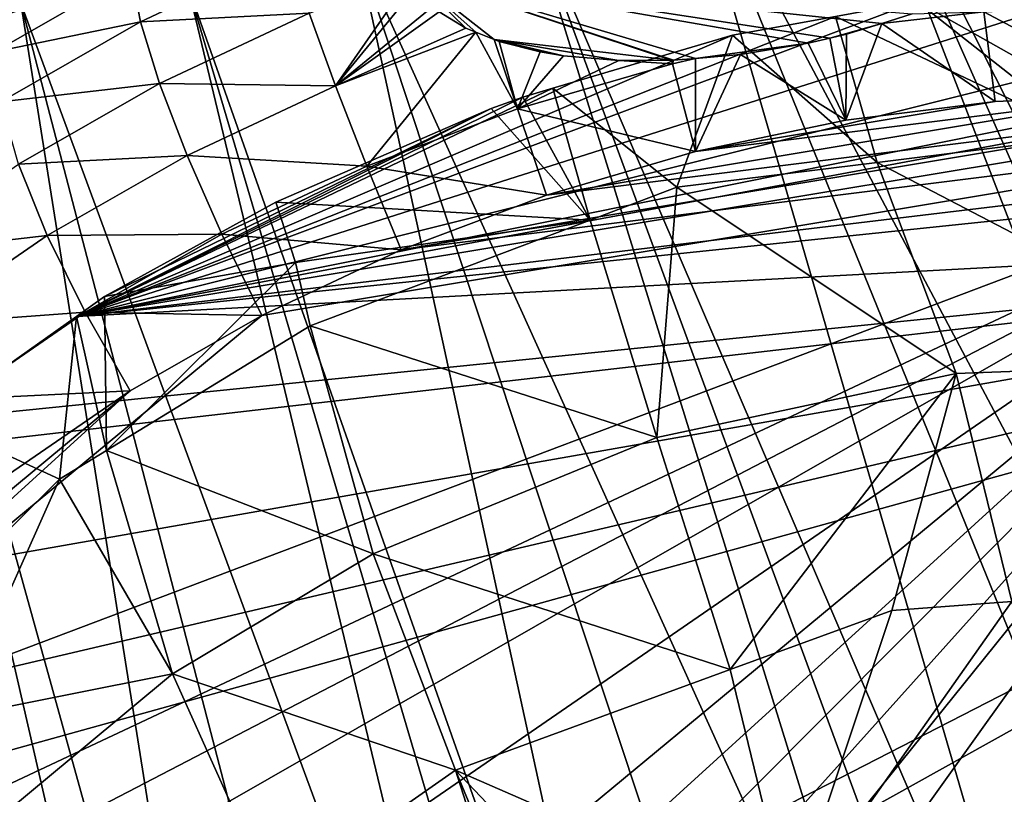
# Model space of a CAD drawing. Extents: x -148 to 31, y -81 to 83.
# Drawn here: x -20 to -9, y 32 to 41 of the extents above; entities that cross this region are included whole.
import ezdxf

# ---------------------------------------------------------------- set-up
doc = ezdxf.new("R2010")
doc.units = 0
doc.header["$MEASUREMENT"] = 0
doc.layers.add('L2', color=7, linetype='Continuous')
doc.layers.add('L4', color=7, linetype='Continuous')

msp = doc.modelspace()

# ---------------------------------------------------------------- linework, layer by layer
at = {"layer": 'L2', "color": 7}
for points in [[(-9.379853, 45.414, 55.36535), (-1.867861, 32.74541, 45.15105), (-8.315873, 46.66408, 54.33594)], [(-10.70908, 44.25985, 56.175), (-3.894382, 30.70956, 46.70833), (-9.379853, 45.414, 55.36535)], [(-3.894382, 30.70956, 46.70833), (-2.806371, 31.70045, 45.99162), (-9.379853, 45.414, 55.36535)], [(-9.379853, 45.414, 55.36535), (-2.806371, 31.70045, 45.99162), (-1.867861, 32.74541, 45.15105)], [(-5.1154, 29.78776, 47.29031), (-10.70908, 44.25985, 56.175), (-12.25829, 43.24094, 56.73732)], [(-5.1154, 29.78776, 47.29031), (-4.50489, 30.24866, 46.99932), (-10.70908, 44.25985, 56.175)], [(-10.70908, 44.25985, 56.175), (-4.50489, 30.24866, 46.99932), (-3.894382, 30.70956, 46.70833)], [(-13.97472, 42.39197, 57.03316), (-7.880683, 28.20607, 48.01698), (-12.25829, 43.24094, 56.73732)], [(-12.25829, 43.24094, 56.73732), (-7.880683, 28.20607, 48.01698), (-6.450915, 28.94903, 47.72874)], [(-12.25829, 43.24094, 56.73732), (-6.450915, 28.94903, 47.72874), (-5.1154, 29.78776, 47.29031)], [(-15.79993, 41.74184, 57.05245), (-9.383031, 27.57016, 48.15066), (-13.97472, 42.39197, 57.03316)], [(-9.383031, 27.57016, 48.15066), (-8.631857, 27.88812, 48.08382), (-13.97472, 42.39197, 57.03316)], [(-13.97472, 42.39197, 57.03316), (-8.631857, 27.88812, 48.08382), (-7.880683, 28.20607, 48.01698)], [(-17.67176, 41.31269, 56.79454), (-12.51361, 26.65625, 47.9486), (-15.79993, 41.74184, 57.05245)], [(-12.51361, 26.65625, 47.9486), (-10.93518, 27.05093, 48.12775), (-15.79993, 41.74184, 57.05245)], [(-15.79993, 41.74184, 57.05245), (-10.93518, 27.05093, 48.12775), (-9.383031, 27.57016, 48.15066)], [(-16.55236, 41.68801, 24.71553), (-18.19727, 40.91447, 24.95222), (-18.30262, 41.44894, 25.80726)], [(-16.32938, 41.00987, 23.99563), (-18.19727, 40.91447, 24.95222), (-16.55236, 41.68801, 24.71553)], [(-22.93461, 41.45698, 54.49045), (-19.96878, 26.69025, 44.88386), (-18.61318, 26.41272, 45.7583)], [(-22.93461, 41.45698, 54.49045), (-18.61318, 26.41272, 45.7583), (-21.30089, 41.1678, 55.49134)], [(-18.19727, 40.91447, 24.95222), (-19.81907, 40.58157, 26.20576), (-18.30262, 41.44894, 25.80726)], [(-18.30262, 41.44894, 25.80726), (-19.81907, 40.58157, 26.20576), (-19.75751, 40.97164, 27.13951)], [(-16.32938, 41.00987, 23.99563), (-15.20012, 41.4074, 23.89995), (-16.03704, 40.20511, 23.45273)], [(-16.03704, 40.20511, 23.45273), (-15.20012, 41.4074, 23.89995), (-15.14233, 41.29795, 23.80678)], [(-15.20982, 41.44945, 23.93605), (-10.55261, 40.7322, 23.42801), (-10.79395, 40.67573, 23.37344)], [(-9.977707, 40.8964, 23.58362), (-10.55261, 40.7322, 23.42801), (-15.20982, 41.44945, 23.93605)], [(-9.977707, 40.8964, 23.58362), (-15.20982, 41.44945, 23.93605), (-9.641885, 41.00041, 23.68153)], [(-10.79395, 40.67573, 23.37344), (-12.04361, 40.50832, 23.19888), (-15.20982, 41.44945, 23.93605)], [(-15.20982, 41.44945, 23.93605), (-12.04361, 40.50832, 23.19888), (-12.28743, 40.48778, 23.17529)], [(-15.20982, 41.44945, 23.93605), (-12.28743, 40.48778, 23.17529), (-12.31153, 40.4877, 23.17464)], [(-12.31153, 40.4877, 23.17464), (-14.27783, 40.71729, 23.32587), (-15.20982, 41.44945, 23.93605)], [(-15.20982, 41.44945, 23.93605), (-14.27783, 40.71729, 23.32587), (-14.48093, 40.7985, 23.39116)], [(-15.20982, 41.44945, 23.93605), (-14.48093, 40.7985, 23.39116), (-14.58969, 40.84199, 23.42613)], [(-14.88804, 41.02588, 23.57784), (-15.20982, 41.44945, 23.93605), (-14.58969, 40.84199, 23.42613)], [(-19.52647, 41.11915, 56.26819), (-14.09439, 26.39211, 47.61592), (-17.67176, 41.31269, 56.79454)], [(-14.09439, 26.39211, 47.61592), (-13.304, 26.52418, 47.78226), (-17.67176, 41.31269, 56.79454)], [(-17.67176, 41.31269, 56.79454), (-13.304, 26.52418, 47.78226), (-12.51361, 26.65625, 47.9486)], [(-16.03704, 40.20511, 23.45273), (-15.14233, 41.29795, 23.80678), (-14.95784, 41.0839, 23.62629)], [(-18.61318, 26.41272, 45.7583), (-17.89032, 26.34106, 46.13535), (-21.30089, 41.1678, 55.49134)], [(-21.30089, 41.1678, 55.49134), (-17.89032, 26.34106, 46.13535), (-17.16746, 26.26941, 46.5124)], [(-21.30089, 41.1678, 55.49134), (-17.16746, 26.26941, 46.5124), (-19.52647, 41.11915, 56.26819)], [(-17.16746, 26.26941, 46.5124), (-15.65355, 26.26251, 47.13475), (-19.52647, 41.11915, 56.26819)], [(-19.52647, 41.11915, 56.26819), (-15.65355, 26.26251, 47.13475), (-14.09439, 26.39211, 47.61592)], [(-14.95784, 41.0839, 23.62629), (-14.88804, 41.02588, 23.57784), (-16.03704, 40.20511, 23.45273)], [(-7.099521, 40.09491, 24.3274), (-8.848336, 41.02533, 23.89094), (-7.164165, 41.09257, 24.49572)], [(-16.32938, 41.00987, 23.99563), (-17.98664, 40.23052, 24.2341), (-18.19727, 40.91447, 24.95222)], [(-16.03704, 40.20511, 23.45273), (-17.98664, 40.23052, 24.2341), (-16.32938, 41.00987, 23.99563)], [(-16.03704, 40.20511, 23.45273), (-14.88804, 41.02588, 23.57784), (-14.58969, 40.84199, 23.42613)], [(-8.848336, 41.02533, 23.89094), (-9.977707, 40.8964, 23.58362), (-9.641885, 41.00041, 23.68153)], [(-8.720659, 40.03018, 23.74526), (-9.977707, 40.8964, 23.58362), (-8.848336, 41.02533, 23.89094)], [(-8.720659, 40.03018, 23.74526), (-8.848336, 41.02533, 23.89094), (-7.099521, 40.09491, 24.3274)], [(-18.19727, 40.91447, 24.95222), (-19.74858, 40.02715, 25.35988), (-19.81907, 40.58157, 26.20576)], [(-17.98664, 40.23052, 24.2341), (-19.74858, 40.02715, 25.35988), (-18.19727, 40.91447, 24.95222)], [(-16.03704, 40.20511, 23.45273), (-14.58969, 40.84199, 23.42613), (-14.48093, 40.7985, 23.39116)], [(-10.36935, 40.77509, 23.46944), (-10.55261, 40.7322, 23.42801), (-9.977707, 40.8964, 23.58362)], [(-10.37707, 39.82247, 23.31593), (-10.36935, 40.77509, 23.46944), (-9.977707, 40.8964, 23.58362)], [(-10.37707, 39.82247, 23.31593), (-9.977707, 40.8964, 23.58362), (-8.720659, 40.03018, 23.74526)], [(-14.48093, 40.7985, 23.39116), (-15.6902, 39.31456, 23.11439), (-16.03704, 40.20511, 23.45273)], [(-14.48093, 40.7985, 23.39116), (-14.01621, 39.94763, 23.05368), (-15.6902, 39.31456, 23.11439)], [(-14.27783, 40.71729, 23.32587), (-14.01621, 39.94763, 23.05368), (-14.48093, 40.7985, 23.39116)], [(-10.37707, 39.82247, 23.31593), (-10.79395, 40.67573, 23.37344), (-10.55261, 40.7322, 23.42801)], [(-10.55261, 40.7322, 23.42801), (-10.36935, 40.77509, 23.46944), (-10.37707, 39.82247, 23.31593)], [(-14.27783, 40.71729, 23.32587), (-14.2214, 40.69473, 23.30774), (-14.01621, 39.94763, 23.05368)], [(-13.50937, 40.53795, 23.18936), (-14.2214, 40.69473, 23.30774), (-14.27783, 40.71729, 23.32587)], [(-13.50937, 40.53795, 23.18936), (-14.27783, 40.71729, 23.32587), (-12.89342, 40.48567, 23.15895)], [(-12.89342, 40.48567, 23.15895), (-14.27783, 40.71729, 23.32587), (-12.31153, 40.4877, 23.17464)], [(-14.01621, 39.94763, 23.05368), (-14.2214, 40.69473, 23.30774), (-13.76732, 40.58031, 23.21978)], [(-13.76732, 40.58031, 23.21978), (-14.2214, 40.69473, 23.30774), (-13.50937, 40.53795, 23.18936)], [(-10.79395, 40.67573, 23.37344), (-11.54482, 40.55034, 23.24713), (-12.04361, 40.50832, 23.19888)], [(-10.37707, 39.82247, 23.31593), (-11.54482, 40.55034, 23.24713), (-10.79395, 40.67573, 23.37344)], [(-13.76732, 40.58031, 23.21978), (-13.50937, 40.53795, 23.18936), (-14.01621, 39.94763, 23.05368)], [(-14.01621, 39.94763, 23.05368), (-13.50937, 40.53795, 23.18936), (-12.89342, 40.48567, 23.15895)], [(-12.04364, 39.47493, 23.04593), (-12.30052, 40.44849, 23.16442), (-12.04361, 40.50832, 23.19888)], [(-12.04361, 40.50832, 23.19888), (-12.30052, 40.44849, 23.16442), (-12.28743, 40.48778, 23.17529)], [(-12.04361, 40.50832, 23.19888), (-11.54482, 40.55034, 23.24713), (-12.04364, 39.47493, 23.04593)], [(-12.04364, 39.47493, 23.04593), (-11.54482, 40.55034, 23.24713), (-10.37707, 39.82247, 23.31593)], [(-14.01621, 39.94763, 23.05368), (-12.89342, 40.48567, 23.15895), (-12.30052, 40.44849, 23.16442)], [(-12.04364, 39.47493, 23.04593), (-14.01621, 39.94763, 23.05368), (-12.30052, 40.44849, 23.16442)], [(-12.30052, 40.44849, 23.16442), (-12.89342, 40.48567, 23.15895), (-12.31153, 40.4877, 23.17464)], [(-12.30052, 40.44849, 23.16442), (-12.31153, 40.4877, 23.17464), (-12.28743, 40.48778, 23.17529)], [(-17.98664, 40.23052, 24.2341), (-19.5496, 39.33654, 24.64483), (-19.74858, 40.02715, 25.35988)], [(-17.68143, 39.43181, 23.68935), (-19.5496, 39.33654, 24.64483), (-17.98664, 40.23052, 24.2341)], [(-16.03704, 40.20511, 23.45273), (-17.68143, 39.43181, 23.68935), (-17.98664, 40.23052, 24.2341)], [(-15.6902, 39.31456, 23.11439), (-17.68143, 39.43181, 23.68935), (-16.03704, 40.20511, 23.45273)], [(-5.538231, 40.01567, 25.05352), (-13.69512, 38.99281, 22.93933), (-7.099521, 40.09491, 24.3274)], [(-7.099521, 40.09491, 24.3274), (-13.69512, 38.99281, 22.93933), (-12.04364, 39.47493, 23.04593)], [(-7.099521, 40.09491, 24.3274), (-12.04364, 39.47493, 23.04593), (-8.720659, 40.03018, 23.74526)], [(-4.060456, 39.79367, 25.91262), (-15.30646, 38.38344, 22.99776), (-5.538231, 40.01567, 25.05352)], [(-5.538231, 40.01567, 25.05352), (-15.30646, 38.38344, 22.99776), (-13.69512, 38.99281, 22.93933)], [(-8.720659, 40.03018, 23.74526), (-12.04364, 39.47493, 23.04593), (-10.37707, 39.82247, 23.31593)], [(-13.69512, 38.99281, 22.93933), (-15.6902, 39.31456, 23.11439), (-14.01621, 39.94763, 23.05368)], [(-13.69512, 38.99281, 22.93933), (-14.01621, 39.94763, 23.05368), (-12.04364, 39.47493, 23.04593)], [(-24.44833, 29.19947, 30.02282), (-4.060456, 39.79367, 25.91262), (-24.5821, 28.05569, 31.30541)], [(-24.5821, 28.05569, 31.30541), (-4.060456, 39.79367, 25.91262), (-24.23521, 25.90051, 33.9652)], [(-24.11141, 30.36444, 28.79787), (-4.060456, 39.79367, 25.91262), (-24.44833, 29.19947, 30.02282)], [(-23.0917, 24.02907, 36.61656), (-24.23521, 25.90051, 33.9652), (-4.060456, 39.79367, 25.91262)], [(-24.11141, 30.36444, 28.79787), (-22.85159, 32.68729, 26.59406), (-4.060456, 39.79367, 25.91262)], [(-23.0917, 24.02907, 36.61656), (-4.060456, 39.79367, 25.91262), (-22.24102, 23.23596, 37.88875)], [(-22.85159, 32.68729, 26.59406), (-16.85323, 37.65605, 23.22034), (-4.060456, 39.79367, 25.91262)], [(-22.24102, 23.23596, 37.88875), (-4.060456, 39.79367, 25.91262), (-21.22066, 22.55444, 39.09935)], [(-4.060456, 39.79367, 25.91262), (-20.04608, 21.99485, 40.23), (-21.22066, 22.55444, 39.09935)], [(-18.73509, 21.56567, 41.26358), (-20.04608, 21.99485, 40.23), (-4.060456, 39.79367, 25.91262)], [(-18.73509, 21.56567, 41.26358), (-4.060456, 39.79367, 25.91262), (-17.30756, 21.27342, 42.18441)], [(-17.30756, 21.27342, 42.18441), (-4.060456, 39.79367, 25.91262), (-14.19091, 21.11524, 43.6339)], [(-4.060456, 39.79367, 25.91262), (-16.85323, 37.65605, 23.22034), (-15.30646, 38.38344, 22.99776)], [(-10.88437, 21.52987, 44.49092), (-14.19091, 21.11524, 43.6339), (-4.060456, 39.79367, 25.91262)], [(-10.88437, 21.52987, 44.49092), (-4.060456, 39.79367, 25.91262), (-9.222195, 21.94549, 44.67958)], [(-9.222195, 21.94549, 44.67958), (-4.060456, 39.79367, 25.91262), (-0.662085, 26.84171, 42.43011)], [(-17.68143, 39.43181, 23.68935), (-19.23224, 38.54477, 24.09688), (-19.5496, 39.33654, 24.64483)], [(-17.29712, 38.55889, 23.34561), (-19.23224, 38.54477, 24.09688), (-17.68143, 39.43181, 23.68935)], [(-15.6902, 39.31456, 23.11439), (-17.29712, 38.55889, 23.34561), (-17.68143, 39.43181, 23.68935)], [(-19.23224, 38.54477, 24.09688), (-20.99458, 38.34147, 25.22158), (-19.5496, 39.33654, 24.64483)], [(-15.30646, 38.38344, 22.99776), (-17.29712, 38.55889, 23.34561), (-15.6902, 39.31456, 23.11439)], [(-15.30646, 38.38344, 22.99776), (-15.6902, 39.31456, 23.11439), (-13.69512, 38.99281, 22.93933)], [(-19.23224, 38.54477, 24.09688), (-20.66599, 37.55744, 24.66915), (-20.99458, 38.34147, 25.22158)], [(-18.81261, 37.69206, 23.74386), (-20.66599, 37.55744, 24.66915), (-19.23224, 38.54477, 24.09688)], [(-17.29712, 38.55889, 23.34561), (-18.81261, 37.69206, 23.74386), (-19.23224, 38.54477, 24.09688)], [(-16.85323, 37.65605, 23.22034), (-18.81261, 37.69206, 23.74386), (-17.29712, 38.55889, 23.34561)], [(-15.30646, 38.38344, 22.99776), (-16.85323, 37.65605, 23.22034), (-17.29712, 38.55889, 23.34561)], [(-18.81261, 37.69206, 23.74386), (-20.21369, 36.72721, 24.30309), (-20.66599, 37.55744, 24.66915)], [(-18.312, 36.82166, 23.60368), (-20.21369, 36.72721, 24.30309), (-18.81261, 37.69206, 23.74386)], [(-16.85323, 37.65605, 23.22034), (-18.312, 36.82166, 23.60368), (-18.81261, 37.69206, 23.74386)], [(-22.85159, 32.68729, 26.59406), (-18.312, 36.82166, 23.60368), (-16.85323, 37.65605, 23.22034)], [(-21.94778, 33.80996, 25.64859), (-18.312, 36.82166, 23.60368), (-22.85159, 32.68729, 26.59406)], [(-21.94778, 33.80996, 25.64859), (-19.66065, 35.89293, 24.14198), (-18.312, 36.82166, 23.60368)], [(-19.66065, 35.89293, 24.14198), (-20.21369, 36.72721, 24.30309), (-18.312, 36.82166, 23.60368)]]:
    msp.add_3dface(points, dxfattribs=at)
at = {"layer": 'L4', "color": 7}
for points in [[(-18.9073, 37.64683, 22.39765), (-7.434946, 41.29571, 22.78777), (-9.587235, 41.13736, 22.09955)], [(-4.553824, 41.23673, 24.02575), (-7.434946, 41.29571, 22.78777), (-18.9073, 37.64683, 22.39765)], [(-6.826563, 39.5823, 20.56816), (-9.587235, 41.13736, 22.09955), (-7.434946, 41.29571, 22.78777)], [(-4.553824, 41.23673, 24.02575), (-18.9073, 37.64683, 22.39765), (-2.583624, 40.93045, 25.18316)], [(-9.587235, 41.13736, 22.09955), (-10.49297, 40.97295, 21.9242), (-18.9073, 37.64683, 22.39765)], [(-7.686366, 39.64464, 20.25847), (-10.49297, 40.97295, 21.9242), (-9.587235, 41.13736, 22.09955)], [(-7.686366, 39.64464, 20.25847), (-9.587235, 41.13736, 22.09955), (-6.826563, 39.5823, 20.56816)], [(-18.9073, 37.64683, 22.39765), (-10.49297, 40.97295, 21.9242), (-11.63288, 40.76603, 21.70352)], [(-10.03111, 39.35428, 19.85997), (-11.63288, 40.76603, 21.70352), (-10.49297, 40.97295, 21.9242)], [(-10.03111, 39.35428, 19.85997), (-10.49297, 40.97295, 21.9242), (-7.686366, 39.64464, 20.25847)], [(-2.583624, 40.93045, 25.18316), (-18.9073, 37.64683, 22.39765), (-2.093278, 40.77972, 25.5583)], [(-18.9073, 37.64683, 22.39765), (-1.377209, 40.5596, 26.10613), (-2.093278, 40.77972, 25.5583)], [(-18.9073, 37.64683, 22.39765), (-11.63288, 40.76603, 21.70352), (-13.62491, 40.17837, 21.58211)], [(-12.25164, 39.0793, 19.48259), (-13.62491, 40.17837, 21.58211), (-11.63288, 40.76603, 21.70352)], [(-12.25164, 39.0793, 19.48259), (-11.63288, 40.76603, 21.70352), (-10.03111, 39.35428, 19.85997)], [(-18.9073, 37.64683, 22.39765), (-0.046061, 39.90541, 27.41089), (-1.377209, 40.5596, 26.10613)], [(-13.96006, 40.0795, 21.56169), (-18.9073, 37.64683, 22.39765), (-13.62491, 40.17837, 21.58211)], [(-14.31021, 39.9514, 21.56933), (-18.9073, 37.64683, 22.39765), (-13.96006, 40.0795, 21.56169)], [(-14.31021, 39.9514, 21.56933), (-13.96006, 40.0795, 21.56169), (-13.21281, 38.71579, 19.52057)], [(-13.21281, 38.71579, 19.52057), (-13.96006, 40.0795, 21.56169), (-13.62491, 40.17837, 21.58211)], [(-13.21281, 38.71579, 19.52057), (-13.62491, 40.17837, 21.58211), (-12.25164, 39.0793, 19.48259)], [(-14.31021, 39.9514, 21.56933), (-18.59675, 37.86693, 22.26641), (-18.9073, 37.64683, 22.39765)], [(0.442983, 39.66507, 27.89024), (-0.046061, 39.90541, 27.41089), (-18.9073, 37.64683, 22.39765)], [(-16.69786, 38.91491, 21.81199), (-18.59675, 37.86693, 22.26641), (-14.31021, 39.9514, 21.56933)], [(-13.21281, 38.71579, 19.52057), (-16.69786, 38.91491, 21.81199), (-14.31021, 39.9514, 21.56933)], [(0.442983, 39.66507, 27.89024), (-18.9073, 37.64683, 22.39765), (1.678455, 38.75158, 29.45926)], [(-5.779419, 37.13826, 15.86977), (-10.03111, 39.35428, 19.85997), (-7.686366, 39.64464, 20.25847)], [(-9.15437, 37.01162, 15.47718), (-12.25164, 39.0793, 19.48259), (-10.03111, 39.35428, 19.85997)], [(-9.15437, 37.01162, 15.47718), (-10.03111, 39.35428, 19.85997), (-5.779419, 37.13826, 15.86977)], [(-12.47363, 36.30338, 15.30021), (-13.21281, 38.71579, 19.52057), (-12.25164, 39.0793, 19.48259)], [(-12.47363, 36.30338, 15.30021), (-12.25164, 39.0793, 19.48259), (-9.15437, 37.01162, 15.47718)], [(-16.69786, 38.91491, 21.81199), (-16.48117, 38.24358, 20.75677), (-18.59675, 37.86693, 22.26641)], [(-13.21281, 38.71579, 19.52057), (-16.48117, 38.24358, 20.75677), (-16.69786, 38.91491, 21.81199)], [(-26.08838, 23.28358, 36.27199), (1.678455, 38.75158, 29.45926), (-26.24628, 24.41172, 34.88931)], [(-26.24628, 24.41172, 34.88931), (1.678455, 38.75158, 29.45926), (-24.9737, 31.35733, 27.28748)], [(-26.08838, 23.28358, 36.27199), (2.828912, 37.50763, 31.38002), (1.678455, 38.75158, 29.45926)], [(-24.19844, 32.68877, 26.04583), (-24.9737, 31.35733, 27.28748), (1.678455, 38.75158, 29.45926)], [(-24.19844, 32.68877, 26.04583), (1.678455, 38.75158, 29.45926), (-22.69363, 34.46653, 24.57854)], [(-22.69363, 34.46653, 24.57854), (1.678455, 38.75158, 29.45926), (-20.90937, 36.14756, 23.33768)], [(1.678455, 38.75158, 29.45926), (-20.52751, 36.49856, 23.08237), (-20.90937, 36.14756, 23.33768)], [(1.678455, 38.75158, 29.45926), (-18.9073, 37.64683, 22.39765), (-20.52751, 36.49856, 23.08237)], [(-16.31585, 37.54224, 19.64317), (-16.48117, 38.24358, 20.75677), (-13.21281, 38.71579, 19.52057)], [(-16.31585, 37.54224, 19.64317), (-13.21281, 38.71579, 19.52057), (-12.47363, 36.30338, 15.30021)], [(-18.59675, 37.86693, 22.26641), (-16.48117, 38.24358, 20.75677), (-18.57687, 36.15835, 20.12449)], [(-16.48117, 38.24358, 20.75677), (-16.31585, 37.54224, 19.64317), (-18.57687, 36.15835, 20.12449)], [(-18.59675, 37.86693, 22.26641), (-18.57687, 36.15835, 20.12449), (-18.9073, 37.64683, 22.39765)], [(-18.9073, 37.64683, 22.39765), (-19.09658, 35.84025, 20.23513), (-20.52751, 36.49856, 23.08237)], [(-18.9073, 37.64683, 22.39765), (-18.57687, 36.15835, 20.12449), (-19.09658, 35.84025, 20.23513)], [(2.982806, 37.26294, 31.72847), (2.828912, 37.50763, 31.38002), (-26.08838, 23.28358, 36.27199)], [(-15.61765, 35.0123, 15.32452), (-18.57687, 36.15835, 20.12449), (-16.31585, 37.54224, 19.64317)], [(-12.47363, 36.30338, 15.30021), (-15.61765, 35.0123, 15.32452), (-16.31585, 37.54224, 19.64317)], [(-26.08838, 23.28358, 36.27199), (3.753668, 35.69409, 33.87497), (2.982806, 37.26294, 31.72847)], [(-8.535977, 34.48311, 11.09613), (-9.15437, 37.01162, 15.47718), (-5.779419, 37.13826, 15.86977)], [(-11.65775, 33.73047, 11.10031), (-12.47363, 36.30338, 15.30021), (-9.15437, 37.01162, 15.47718)], [(-11.65775, 33.73047, 11.10031), (-9.15437, 37.01162, 15.47718), (-9.866093, 34.38566, 11.09709)], [(-9.866093, 34.38566, 11.09709), (-9.15437, 37.01162, 15.47718), (-8.536084, 34.4831, 11.09613)], [(-8.536084, 34.4831, 11.09613), (-9.15437, 37.01162, 15.47718), (-8.535977, 34.48311, 11.09613)], [(-20.52751, 36.49856, 23.08237), (-19.09658, 35.84025, 20.23513), (-20.49487, 34.44709, 20.88242)], [(-15.61765, 35.0123, 15.32452), (-12.47363, 36.30338, 15.30021), (-15.61762, 35.0122, 15.32435)], [(-11.65777, 33.73045, 11.10031), (-15.61762, 35.0122, 15.32435), (-12.47363, 36.30338, 15.30021)], [(-11.65777, 33.73045, 11.10031), (-12.47363, 36.30338, 15.30021), (-11.65775, 33.73047, 11.10031)], [(-17.84223, 33.68225, 15.55363), (-19.09658, 35.84025, 20.23513), (-18.57687, 36.15835, 20.12449)], [(-15.61765, 35.0123, 15.32452), (-17.84223, 33.68225, 15.55363), (-18.57687, 36.15835, 20.12449)], [(-20.27416, 33.19746, 18.38198), (-20.49487, 34.44709, 20.88242), (-19.09658, 35.84025, 20.23513)], [(-17.84223, 33.68225, 15.55363), (-20.27416, 33.19746, 18.38198), (-19.09658, 35.84025, 20.23513)], [(-26.08838, 23.28358, 36.27199), (3.977679, 34.67093, 35.16175), (3.753668, 35.69409, 33.87497)], [(-15.61762, 35.0122, 15.32435), (-17.84223, 33.68225, 15.55363), (-15.61765, 35.0123, 15.32452)], [(-15.61762, 35.0122, 15.32435), (-14.70689, 32.61541, 11.10579), (-17.84223, 33.68225, 15.55363)], [(-14.70689, 32.61541, 11.10579), (-15.61762, 35.0122, 15.32435), (-11.65777, 33.73045, 11.10031)], [(4.137581, 31.75043, 38.64019), (3.977679, 34.67093, 35.16175), (-26.08838, 23.28358, 36.27199)], [(-10.99332, 30.99394, 6.424328), (-9.866093, 34.38566, 11.09709), (-8.536084, 34.4831, 11.09613)], [(-10.99332, 30.99394, 6.424328), (-8.536084, 34.4831, 11.09613), (-8.066021, 31.86411, 6.402442)], [(-11.65775, 33.73047, 11.10031), (-9.866093, 34.38566, 11.09709), (-10.99332, 30.99394, 6.424328)], [(-19.82822, 32.03484, 15.94744), (-20.27416, 33.19746, 18.38198), (-17.84223, 33.68225, 15.55363)], [(-17.84223, 33.68225, 15.55363), (-16.72596, 31.19764, 11.1058), (-19.82822, 32.03484, 15.94744)], [(-17.84223, 33.68225, 15.55363), (-14.70689, 32.61541, 11.10579), (-16.72596, 31.19764, 11.1058)], [(-11.65777, 33.73045, 11.10031), (-10.99332, 30.99394, 6.424328), (-14.70689, 32.61541, 11.10579)], [(-11.65777, 33.73045, 11.10031), (-11.65775, 33.73047, 11.10031), (-10.99332, 30.99394, 6.424328)], [(-14.70689, 32.61541, 11.10579), (-13.79688, 29.76981, 6.468599), (-16.72596, 31.19764, 11.1058)], [(-10.99332, 30.99394, 6.424328), (-10.22447, 27.89603, 2), (-14.70689, 32.61541, 11.10579)], [(-14.70689, 32.61541, 11.10579), (-10.22447, 27.89603, 2), (-12.39, 27.0091, 2)], [(-14.70689, 32.61541, 11.10579), (-12.39, 27.0091, 2), (-13.79688, 29.76981, 6.468599)]]:
    msp.add_3dface(points, dxfattribs=at)

doc.saveas('drawing.dxf')
